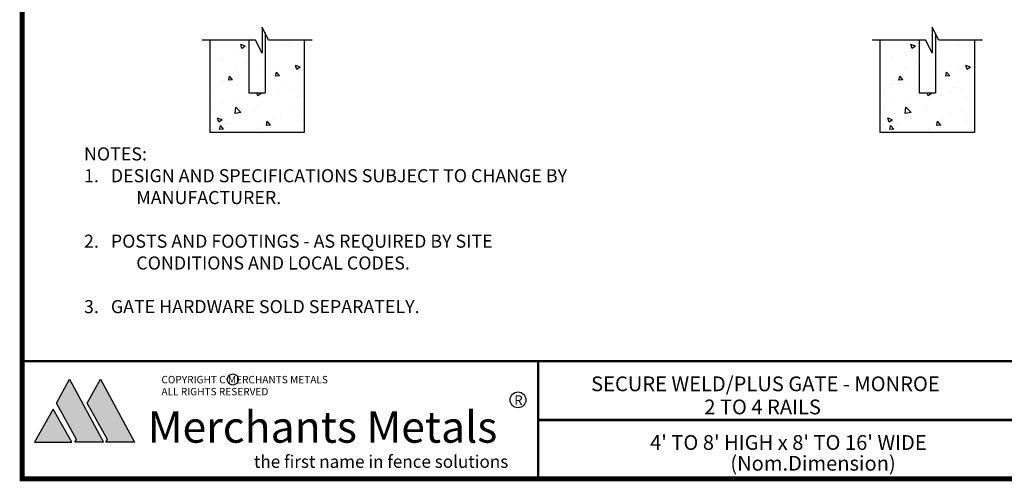
# Model space of a CAD drawing. Extents: x -251 to 2270, y -62 to 574.
# Drawn here: x 2028 to 2179, y 201 to 271 of the extents above; entities that cross this region are included whole.
import ezdxf

# ---------------------------------------------------------------- set-up
doc = ezdxf.new("R2010")
doc.units = 0
doc.header["$LTSCALE"] = 10
doc.header["$MEASUREMENT"] = 0
doc.layers.get('0').update_dxf_attribs({"linetype": 'CONTINUOUS'})
for name, color, linetype in [('1DIM', 7, 'CONTINUOUS'), ('Logo', 10, 'CONTINUOUS'), ('OBJECT', 7, 'CONTINUOUS'), ('TITLE', 7, 'CONTINUOUS')]:
    doc.layers.add(name, color=color, linetype=linetype)
doc.layers.add('2', color=5, linetype='CONTINUOUS', lineweight=30)
doc.styles.add('ARIAL', font='arial.ttf')
doc.styles.add('ARIALB', font='arialbd.ttf')
doc.styles.add('BOOKANTIQUABI', font='ANTQUABI.TTF')
doc.styles.add('ROMANS', font='ROMANS.shx')

msp = doc.modelspace()

# ---------------------------------------------------------------- hatches: boundary and pattern name
at = {"layer": 'Logo', "linetype": 'Continuous'}
for points in [[(2035.88079, 216.51884), (2041.07299, 206.86826), (2036.67091, 206.86826), (2036.92488, 207.27607), (2033.84906, 212.84777)], [(2040.61422, 216.51904), (2045.80642, 206.86847), (2041.40433, 206.86847), (2041.6583, 207.27628), (2038.58248, 212.84798)], [(2030.51483, 206.86337), (2036.20132, 206.87065), (2033.35871, 211.9184)]]:
    msp.add_hatch(color=1, dxfattribs=at).paths.add_polyline_path(points)
at = {"layer": 'OBJECT'}
h = msp.add_hatch(dxfattribs=at)
h.set_pattern_fill('AR-CONC')
h.set_pattern_definition([(130, (4193.2237, -343.071), (-7.172602, -0.627521), [0.75, -8.25]), (185, (4193.224, -343.071), (1.387513, 7.521921), [0.6, -6.6]), (79.5486, (4192.626, -343.1236), (-5.785094, 6.894395), [0.637402, -7.01142]), (133.8158, (4193.224, -341.071), (-10.67241, -1.65519), [1.125, -12.375]), (83.3644, (4192.334, -341.209), (-9.346627, 9.74118), [0.956103, -10.51713]), (188.8158, (4193.224, -341.071), (-9.34662, 9.741186), [0.9, -9.9]), (159, (4192.2237, -341.571), (-5.96907, -4.026189), [0.75, -8.25]), (214, (4192.224, -341.571), (-2.433153, 7.2515), [0.6, -6.6]), (108.5486, (4191.726, -341.907), (-8.402226, 3.225305), [0.637402, -7.01142]), (142.5, (4193.2237, -343.0713), (-0.1215986, 3.3289385), [0, -6.52, 0, -6.7, 0, -6.625]), (172.5, (4193.2237, -343.0713), (-2.6306954, 3.944117), [0, -3.82, 0, -6.37, 0, -2.525]), (212.5, (4195.4537, -343.0713), (-5.3382244, -0.2255487), [0, -2.5, 0, -7.8, 0, -10.35]), (222.5, (4196.4537, -343.0713), (-5.831862, 1.00105), [0, -3.25, 0, -5.18, 0, -7.35])])
h.paths.add_polyline_path([(2057.30134, 285.67526), (2063.80134, 285.67526), (2063.80134, 274.55371), (2057.30134, 274.55371)])
h.paths.add_polyline_path([(2071.80134, 274.55371), (2066.30134, 274.55371), (2065.30134, 276.55371), (2065.30134, 285.67526), (2071.80134, 285.67526)])
h.paths.add_polyline_path([(2065.30134, 260.27202), (2065.30134, 270.31861), (2066.30134, 268.31861), (2071.80134, 268.31861), (2071.80134, 254.27202), (2057.30134, 254.27202), (2057.30134, 268.31861), (2063.80134, 268.31861), (2063.80134, 260.27202)])
h = msp.add_hatch(dxfattribs=at)
h.set_pattern_fill('AR-CONC')
h.set_pattern_definition([(130, (4295.7237, -343.071), (-7.172602, -0.627521), [0.75, -8.25]), (185, (4295.724, -343.071), (1.387513, 7.521921), [0.6, -6.6]), (79.5486, (4295.126, -343.1236), (-5.785094, 6.894395), [0.637402, -7.01142]), (133.8158, (4295.724, -341.071), (-10.67241, -1.65519), [1.125, -12.375]), (83.3644, (4294.834, -341.209), (-9.346627, 9.74118), [0.956103, -10.51713]), (188.8158, (4295.724, -341.071), (-9.34662, 9.741186), [0.9, -9.9]), (159, (4294.7237, -341.571), (-5.96907, -4.026189), [0.75, -8.25]), (214, (4294.724, -341.571), (-2.433153, 7.2515), [0.6, -6.6]), (108.5486, (4294.226, -341.907), (-8.402226, 3.225305), [0.637402, -7.01142]), (142.5, (4295.7237, -343.0713), (-0.1215986, 3.3289385), [0, -6.52, 0, -6.7, 0, -6.625]), (172.5, (4295.7237, -343.0713), (-2.6306954, 3.944117), [0, -3.82, 0, -6.37, 0, -2.525]), (212.5, (4297.9537, -343.0713), (-5.3382244, -0.2255487), [0, -2.5, 0, -7.8, 0, -10.35]), (222.5, (4298.9537, -343.0713), (-5.831862, 1.00105), [0, -3.25, 0, -5.18, 0, -7.35])])
h.paths.add_polyline_path([(2159.80134, 285.67526), (2166.30134, 285.67526), (2166.30134, 274.55371), (2159.80134, 274.55371)])
h.paths.add_polyline_path([(2174.30134, 274.55371), (2168.80134, 274.55371), (2167.80134, 276.55371), (2167.80134, 285.67526), (2174.30134, 285.67526)])
h.paths.add_polyline_path([(2167.80134, 260.27202), (2167.80134, 270.31861), (2168.80134, 268.31861), (2174.30134, 268.31861), (2174.30134, 254.27202), (2159.80134, 254.27202), (2159.80134, 268.31861), (2166.30134, 268.31861), (2166.30134, 260.27202)])

# ---------------------------------------------------------------- linework, layer by layer
at = {"color": 7}
for p, q in [((2063.30134, 268.41729), (2063.30134, 260.27202)), ((2065.80134, 269.45587), (2065.80134, 260.27202)), ((2165.80134, 268.31861), (2165.80134, 260.27202)), ((2168.30134, 269.31861), (2168.30134, 260.27202))]:
    msp.add_line(p, q, dxfattribs=at)
at = {"layer": '1DIM'}
for centre, radius in [((2060.83853, 216.4507), 0.84173), ((2104.45412, 213.33428), 1.20827)]:
    msp.add_circle(centre, radius, dxfattribs=at)
at = {"layer": '2', "color": 7}
for p, q in [((2063.30134, 260.27202), (2065.80134, 260.27202)), ((2165.80134, 260.27202), (2168.30134, 260.27202))]:
    msp.add_line(p, q, dxfattribs=at)
at = {"layer": '2'}
for points in [[(2057.30134, 268.31861), (2057.30134, 254.27202), (2071.80134, 254.27202), (2071.80134, 268.31861)], [(2159.80134, 268.31861), (2159.80134, 254.27202), (2174.30134, 254.27202), (2174.30134, 268.31861)]]:
    msp.add_lwpolyline(points, dxfattribs=at)
at = {"layer": 'Logo', "color": 1, "linetype": 'Continuous'}
for points in [[(2035.88079, 216.51884), (2041.07299, 206.86826), (2036.67091, 206.86826), (2036.92488, 207.27607), (2033.84906, 212.84777), (2035.88079, 216.51884)], [(2040.61422, 216.51904), (2045.80642, 206.86847), (2041.40433, 206.86847), (2041.6583, 207.27628), (2038.58248, 212.84798), (2040.61422, 216.51904)], [(2030.51483, 206.86337), (2036.20132, 206.87065), (2033.35871, 211.9184), (2030.51483, 206.86337)]]:
    msp.add_lwpolyline(points, dxfattribs=at)
at = {"layer": 'OBJECT', "color": 7, "flags": 128}
for points in [[(2072.97823, 268.31861), (2066.30134, 268.31861), (2065.30134, 270.31861), (2065.30134, 266.31861), (2064.30134, 268.31861), (2056.12444, 268.31861)], [(2175.47823, 268.31861), (2168.80134, 268.31861), (2167.80134, 270.31861), (2167.80134, 266.31861), (2166.80134, 268.31861), (2158.62444, 268.31861)]]:
    msp.add_lwpolyline(points, dxfattribs=at)
at = {"layer": 'TITLE'}
for points in [[(2028.61323, 376.68084, 0.7425, 0.7425, 0), (2028.61323, 201.26522, 0.7425, 0.7425, 0), (2269.92573, 201.26522, 0.7425, 0.7425, 0), (2269.92573, 376.68084, 0.7425, 0.7425, 0), (2028.61323, 376.68084, 0.7425, 0.7425, 0), (2028.61323, 376.68084, 0.7425, 0.7425, 0)], [(2028.61323, 219.26522, 0.375, 0.375, 0), (2269.92573, 219.26522, 0.375, 0.375, 0)], [(2107.52902, 219.26522, 0.375, 0.375, 0), (2107.52902, 201.26522, 0.375, 0.375, 0)]]:
    msp.add_lwpolyline(points, format="xyseb", dxfattribs=at)
at = {"layer": 'TITLE', "const_width": 0.375}
msp.add_lwpolyline([(2107.52902, 210.26522), (2187.51948, 210.26522)], dxfattribs=at)

# ---------------------------------------------------------------- texts
at = {"layer": '1DIM'}
for s, height, style, p in [('COPYRIGHT C MERCHANTS METALS', 1.1332023, 'ROMANS', (2049.91823, 215.86814)), ('ALL RIGHTS RESERVED', 1.1332023, 'ROMANS', (2049.91823, 214.03343)), ('R', 1.49726, 'ROMANS', (2103.86448, 212.54022)), ('Merchants Metals', 4.795216, 'ARIALB', (2047.82975, 206.79174))]:
    msp.add_text(s, height=height, dxfattribs=dict(at, style=style)).set_placement(p)
at = {"layer": 'Logo', "color": 1, "style": 'BOOKANTIQUABI'}
msp.add_text('the first name in fence solutions', height=1.9155013, dxfattribs=at).set_placement((2064.06606, 202.94661))
at = {"layer": 'OBJECT', "color": 7, "style": 'ARIAL'}
for s, p in [('SECURE WELD/PLUS GATE - MONROE', (2115.63358, 214.66128)), ('2 TO 4 RAILS', (2132.93404, 211.12683)), (" 4' TO 8' HIGH x 8' TO 16' WIDE", (2123.95934, 205.69689)), ('(Nom.Dimension)', (2136.91976, 202.52112))]:
    msp.add_text(s, height=2.256, dxfattribs=at).set_placement(p)
at = {"layer": 'OBJECT', "color": 7, "insert": (2038.07907, 251.92653), "char_height": 2, "width": 74.7930151, "attachment_point": 1, "style": 'ARIAL'}
msp.add_mtext('NOTES:\\P\\pi-4,l4,t4;1.   DESIGN AND SPECIFICATIONS SUBJECT TO CHANGE BY MANUFACTURER.\\P\\pi0,l0,tz;\\P\\pi-4,l4,t4;2.   POSTS AND FOOTINGS - AS REQUIRED BY SITE CONDITIONS AND LOCAL CODES.\\P\\pi0,l0,tz;\\P3.   GATE HARDWARE SOLD SEPARATELY.', dxfattribs=at)

doc.saveas('drawing.dxf')
